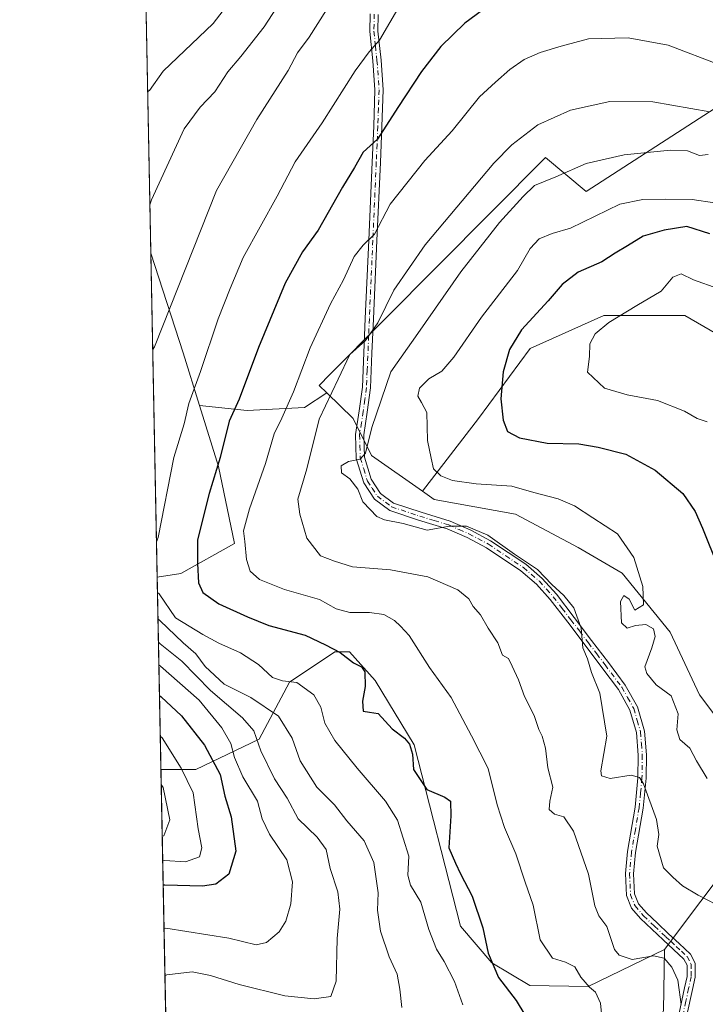
# Model space of a CAD drawing. Units: metres. Extents: x 634286 to 637754, y 4752879 to 4755260.
# Drawn here: x 634286 to 634472, y 4753168 to 4753436 of the extents above; entities that cross this region are included whole.
import ezdxf

# ---------------------------------------------------------------- set-up
doc = ezdxf.new("R2010")
doc.units = ezdxf.units.M
doc.header["$MEASUREMENT"] = 0
doc.linetypes.add('DGN Style 4', pattern=[2.6384748266838614, 1.318413404963828, -0.6592067024819142, 0.001648016756204785, -0.6592067024819142])
for name, color, linetype, lineweight in [('Arbolado forestal CxS', 92, 'Continuous', 0), ('Camino Cxs', 7, 'Continuous', 0), ('Camino eje', 30, 'DGN Style 4', 13), ('Comarca CxS', 21, 'Continuous', 0), ('Comunidad Autónoma CxS', 142, 'Continuous', 0), ('Curva de nivel maestra', 30, 'Continuous', 30), ('Curva de nivel normal', 30, 'Continuous', 0), ('Entidad de ámbito territorial CxS', 92, 'Continuous', 0), ('Matorral CxS', 135, 'Continuous', 0), ('Municipio CxS', 4, 'Continuous', 0), ('Pastizal CxS', 92, 'Continuous', 0), ('Prado CxS', 92, 'Continuous', 0), ('Provincia CxS', 1, 'Continuous', 0)]:
    doc.layers.add(name, color=color, linetype=linetype, lineweight=lineweight)

# ---------------------------------------------------------------- blocks, each defined once
blk = doc.blocks.new('*U6')
at = {"layer": 'Arbolado forestal CxS', "color": 92, "linetype": 'Continuous', "lineweight": 0}
for points in [[(634329.6261, 4753285.5507, 897.6679000000004), (634323.1982000005, 4753284.562000001, 895.3087999999989), (634321.4765999997, 4753372.535700001, 885.6233000000066), (634330.2128999997, 4753345.4725, 891.9339000000037), (634334.6700999998, 4753331.132300001, 895.1775999999956), (634339.8170999996, 4753314.5725, 899.3744000000006), (634344.1958999997, 4753293.723300001, 903.3603000000004)], [(634393.0066999998, 4753238.9549, 900.348100000003), (634405.5767000001, 4753189.7049, 897.7353000000004), (634414.0626999997, 4753179.739900001, 899.592300000004), (634424.3655000003, 4753173.627499999, 901.9171999999963), (634440.2494999999, 4753173.361099999, 904.6000000000058), (634460.9770999998, 4753183.3705, 910.5962000000001), (634460.7225000003, 4753166.8507, 909.510500000004), (634454.1221000003, 4753150.1831, 908.1070999999939), (634438.1142999995, 4753119.937700001, 907.5823999999993), (634416.8075000001, 4753096.112500001, 910.3751000000049), (634414.4647000004, 4753107.341499999, 907.0972999999941), (634377.9398999996, 4753122.536499999, 901.2553000000044), (634355.3976999996, 4753127.2827, 897.7448000000004), (634326.1912000002, 4753131.610200001, 892.766699999993), (634324.2210999997, 4753232.286900001, 867.0218000000023), (634333.7220999999, 4753232.286699999, 871.3016999999963), (634350.9309, 4753240.480699999, 885.1273999999976), (634359.1259000005, 4753256.049900001, 894.9256000000023), (634371.4178999999, 4753264.244100001, 900.2259999999952), (634375.4029000001, 4753264.244100001, 900.9333000000044), (634382.4401000004, 4753256.493899999, 900.2222999999941)]]:
    blk.add_polyline3d(points, close=True, dxfattribs=at)

msp = doc.modelspace()

# ---------------------------------------------------------------- linework, layer by layer
at = {"layer": 'Arbolado forestal CxS', "color": 92, "linetype": 'Continuous', "lineweight": 0, "extrusion": (-0.5028527910619449, 0.03902243825436957, 0.8634907757665371), "elevation": -132717.4111141207, "flags": 128}
msp.add_lwpolyline([(-4788201.377991093, 228973.002214346), (-4788175.071836509, 228985.5141940179), (-4788161.11947276, 228991.9454538763)], dxfattribs=at)
at = {"layer": 'Arbolado forestal CxS', "color": 92, "linetype": 'Continuous', "lineweight": 0, "extrusion": (-0.002140609438132326, 0.1093914217411686, 0.993996445989964), "elevation": 519500.6516187129, "flags": 128}
msp.add_lwpolyline([(-727197.9097465579, -4711409.886817425), (-727197.9097465579, -4711498.408805807)], dxfattribs=at)
at = {"layer": 'Arbolado forestal CxS', "color": 92, "linetype": 'Continuous', "lineweight": 0, "extrusion": (-0.004846248228813157, 0.2476545753716373, 0.9688362736683629), "elevation": 1174925.633191878, "flags": 128}
msp.add_lwpolyline([(-727199.0050681477, -4591880.005101799), (-727199.0050681477, -4591983.94007711)], dxfattribs=at)
at = {"layer": 'Arbolado forestal CxS', "color": 92, "linetype": 'Continuous', "lineweight": 0, "extrusion": (-0.1436217067942179, -0.1915004654130644, 0.9709275859115836), "elevation": -1000475.073099611, "flags": 128}
msp.add_lwpolyline([(-2344290.319465437, 4061903.329324709), (-2344290.319465437, 4061852.562613865)], dxfattribs=at)
at = {"layer": 'Arbolado forestal CxS', "color": 92, "linetype": 'Continuous', "lineweight": 0}
for points in [[(634496.4018999999, 4753638.2465, 862.9272999999957), (634486.7906999999, 4753626.233899999, 859.7587000000058), (634487.7163000006, 4753614.197100001, 860.9002999999939), (634490.6409, 4753602.3421, 862.3972999999969), (634503.7697000002, 4753589.0999, 866.3475999999937), (634557.8243000006, 4753548.038899999, 879.3539000000019), (634518.3815000001, 4753530.2301, 871.7171999999991), (634520.2669000003, 4753503.597100001, 877.4937000000064), (634524.1293000003, 4753473.835300001, 880.2973000000056), (634523.9499000004, 4753454.140699999, 884.6089999999967), (634511.0440999996, 4753435.4221, 892.2005999999965), (634439.7077000003, 4753389.303300001, 916.3368000000047), (634428.6969, 4753398.5735, 911.8843000000053), (634370.1275000004, 4753339.572699999, 907.3438000000025), (634367.2138999999, 4753336.637700001, 906.9407999999967), (634369.2591000004, 4753334.6417, 908.3200999999973)], [(634590.6561000004, 4753351.6569, 936.3969999999972), (634569.6335000005, 4753339.645300001, 933.7189999999974), (634548.6120999996, 4753332.637900001, 934.2758000000031), (634523.5869000005, 4753335.6415, 934.0356999999932), (634490.5528999995, 4753341.649499999, 933.9217000000064), (634466.5280999999, 4753355.663899999, 931.234899999996), (634444.5059000002, 4753355.6645, 928.7614999999934), (634424.4855000004, 4753346.656099999, 925.6741999999941), (634410.4698999999, 4753327.636700001, 923.2488000000012), (634395.2345000004, 4753307.8903, 918.0083000000013), (634381.4404999996, 4753317.6273, 914.7771000000067), (634376.4358999999, 4753327.637499999, 912.0914000000049), (634369.2591000004, 4753334.6417, 908.3200999999973), (634367.2138999999, 4753336.637700001, 906.9407999999967), (634370.1275000004, 4753339.572699999, 907.3438000000025), (634428.6969, 4753398.5735, 911.8843000000053), (634439.7077000003, 4753389.303300001, 916.3368000000047), (634511.0440999996, 4753435.4221, 892.2005999999965), (634523.9499000004, 4753454.140699999, 884.6089999999967)], [(634654.0922999998, 4753373.960700001, 942.8313000000053), (634642.7106999997, 4753388.6919, 936.7119999999996), (634634.7028999999, 4753394.699100001, 934.042100000006), (634614.6813000003, 4753387.6917, 933.7087000000029), (634599.6659000004, 4753377.6821, 933.0429000000004), (634595.6615000004, 4753365.670499999, 934.3086000000039), (634590.6561000004, 4753351.6569, 936.3969999999972), (634569.6335000005, 4753339.645300001, 933.7189999999974), (634548.6120999996, 4753332.637900001, 934.2758000000031), (634523.5869000005, 4753335.6415, 934.0356999999932), (634490.5528999995, 4753341.649499999, 933.9217000000064), (634466.5280999999, 4753355.663899999, 931.234899999996), (634444.5059000002, 4753355.6645, 928.7614999999934), (634424.4855000004, 4753346.656099999, 925.6741999999941), (634410.4698999999, 4753327.636700001, 923.2488000000012), (634395.2345000004, 4753307.8903, 918.0083000000013)], [(634369.2591000004, 4753334.6417, 908.3200999999973), (634376.4358999999, 4753327.637499999, 912.0914000000049), (634381.4404999996, 4753317.6273, 914.7771000000067), (634395.2345000004, 4753307.8903, 918.0083000000013)], [(634334.6700999998, 4753331.132300001, 895.1775999999956), (634339.8170999996, 4753314.5725, 899.3744000000006), (634344.1958999997, 4753293.723300001, 903.3603000000004), (634329.6261, 4753285.5507, 897.6679000000004), (634323.1982000005, 4753284.562000001, 895.3087999999989)], [(634324.2210999997, 4753232.286900001, 867.0218000000023), (634333.7220999999, 4753232.286699999, 871.3016999999963), (634350.9309, 4753240.480699999, 885.1273999999976), (634359.1259000005, 4753256.049900001, 894.9256000000023), (634371.4178999999, 4753264.244100001, 900.2259999999952), (634375.4029000001, 4753264.244100001, 900.9333000000044), (634382.4401000004, 4753256.493899999, 900.2222999999941), (634393.0066999998, 4753238.9549, 900.348100000003), (634405.5767000001, 4753189.7049, 897.7353000000004), (634414.0626999997, 4753179.739900001, 899.592300000004), (634424.3655000003, 4753173.627499999, 901.9171999999963), (634440.2494999999, 4753173.361099999, 904.6000000000058), (634460.9770999998, 4753183.3705, 910.5962000000001)], [(634460.7225000003, 4753166.8507, 909.510500000004), (634460.9770999998, 4753183.3705, 910.5962000000001), (634490.5510999998, 4753222.803500001, 922.7483999999969), (634500.6813000003, 4753220.0493, 924.673299999995), (634516.9737, 4753199.985099999, 924.5745000000024), (634520.3170999996, 4753171.4123, 925.5886000000029), (634516.6073000003, 4753139.567500001, 927.1521999999969)], [(634460.9770999998, 4753183.3705, 910.5962000000001), (634460.7225000003, 4753166.8507, 909.510500000004), (634454.1221000003, 4753150.1831, 908.1070999999939), (634438.1142999995, 4753119.937700001, 907.5823999999993), (634416.8075000001, 4753096.112500001, 910.3751000000049)]]:
    msp.add_polyline3d(points, dxfattribs=at)
at = {"layer": 'Camino Cxs', "color": 7, "linetype": 'Continuous', "lineweight": 0}
for points in [[(634464.9501, 4753166.0701, 911.7578000000068), (634466.4600999998, 4753173.0101, 911.9869000000036), (634467.1101000002, 4753176.0801, 911.8312000000006), (634467.1201, 4753179.130100001, 912.2075000000042), (634466.2200999996, 4753180.7501, 912.297000000006), (634463.4101, 4753183.4101, 911.368100000007), (634460.5900999998, 4753186.040100001, 911.3683000000019), (634457.5401, 4753188.9001, 911.3761999999989), (634454.4901000002, 4753191.770099999, 911.6319999999978), (634452.0301000001, 4753194.620100001, 911.7087000000029), (634450.6501000002, 4753198.030099999, 912.093200000003), (634450.3800999997, 4753204.0001, 912.7728999999963), (634450.9401000004, 4753210.0101, 913.3689000000013), (634452.9901000002, 4753222.050100001, 914.4418000000006), (634453.7600999996, 4753230.020099999, 915.657600000006), (634453.8501000004, 4753236.1801, 916.1448999999993), (634453.3800999997, 4753242.3101, 916.5871999999945), (634451.6101000002, 4753248.4301, 917.2727000000014), (634448.4600999998, 4753254.0101, 916.8205000000017), (634443.9600999998, 4753260.040100001, 916.0489999999991), (634439.4301000005, 4753266.030099999, 915.5549000000028), (634434.7001, 4753272.280099999, 915.1282999999967), (634429.9301000005, 4753278.4901, 915.4060000000027), (634426.2200999996, 4753282.620100001, 915.0696000000027), (634422.0000999998, 4753286.2601, 915.696299999996), (634412.6401000004, 4753292.540100001, 915.0795000000071), (634407.3901000004, 4753295.300100001, 915.8227000000044), (634402.0000999998, 4753297.670100001, 915.6820000000008), (634394.2001, 4753300.050100001, 916.0932999999932), (634386.3501000004, 4753302.6601, 915.8478000000032), (634382.1901000004, 4753305.7501, 915.6570000000065), (634379.2801000001, 4753310.1801, 915.4284000000043), (634377.2600999996, 4753316.7601, 914.8130999999995), (634377.0500999996, 4753323.3301, 914.7056000000011), (634378.0800999999, 4753329.7301, 913.8537000000069), (634378.9301000005, 4753336.140100001, 913.3849999999949), (634379.3300999999, 4753345.470100001, 911.8843999999954), (634379.7200999996, 4753354.850099999, 909.2299999999959), (634380.6601, 4753376.110099999, 905.1812999999967), (634381.6001000004, 4753397.280099999, 901.1051000000008), (634382.0000999998, 4753407.090100001, 899.1584000000003), (634382.3501000004, 4753416.9001, 897.474199999997), (634381.7901, 4753424.840100001, 896.110400000005), (634380.9501, 4753432.800100001, 894.2762999999978), (634381.0201000003, 4753437.590100001, 893.391699999993)], [(634464.9501, 4753166.0701, 911.7578000000068), (634466.4600999998, 4753173.0101, 911.9869000000036), (634467.1101000002, 4753176.0801, 911.8312000000006), (634467.1201, 4753179.130100001, 912.2075000000042), (634466.2200999996, 4753180.7501, 912.297000000006), (634463.4101, 4753183.4101, 911.368100000007), (634460.5900999998, 4753186.040100001, 911.3683000000019), (634457.5401, 4753188.9001, 911.3761999999989), (634454.4901000002, 4753191.770099999, 911.6319999999978), (634452.0301000001, 4753194.620100001, 911.7087000000029), (634450.6501000002, 4753198.030099999, 912.093200000003), (634450.3800999997, 4753204.0001, 912.7728999999963), (634450.9401000004, 4753210.0101, 913.3689000000013), (634452.9901000002, 4753222.050100001, 914.4418000000006), (634453.7600999996, 4753230.020099999, 915.657600000006), (634453.8501000004, 4753236.1801, 916.1448999999993), (634453.3800999997, 4753242.3101, 916.5871999999945), (634451.6101000002, 4753248.4301, 917.2727000000014), (634448.4600999998, 4753254.0101, 916.8205000000017), (634443.9600999998, 4753260.040100001, 916.0489999999991), (634439.4301000005, 4753266.030099999, 915.5549000000028), (634434.7001, 4753272.280099999, 915.1282999999967), (634429.9301000005, 4753278.4901, 915.4060000000027), (634426.2200999996, 4753282.620100001, 915.0696000000027), (634422.0000999998, 4753286.2601, 915.696299999996), (634412.6401000004, 4753292.540100001, 915.0795000000071), (634407.3901000004, 4753295.300100001, 915.8227000000044), (634402.0000999998, 4753297.670100001, 915.6820000000008), (634394.2001, 4753300.050100001, 916.0932999999932), (634386.3501000004, 4753302.6601, 915.8478000000032), (634382.1901000004, 4753305.7501, 915.6570000000065), (634379.2801000001, 4753310.1801, 915.4284000000043), (634377.2600999996, 4753316.7601, 914.8130999999995), (634377.0500999996, 4753323.3301, 914.7056000000011), (634378.0800999999, 4753329.7301, 913.8537000000069), (634378.9301000005, 4753336.140100001, 913.3849999999949), (634379.3300999999, 4753345.470100001, 911.8843999999954), (634379.7200999996, 4753354.850099999, 909.2299999999959), (634380.6601, 4753376.110099999, 905.1812999999967), (634381.6001000004, 4753397.280099999, 901.1051000000008), (634382.0000999998, 4753407.090100001, 899.1584000000003), (634382.3501000004, 4753416.9001, 897.474199999997), (634381.7901, 4753424.840100001, 896.110400000005), (634380.9501, 4753432.800100001, 894.2762999999978), (634381.0201000003, 4753437.590100001, 893.391699999993)], [(634383.2401000002, 4753437.450099999, 893.8726000000024), (634383.1700999998, 4753432.9001, 894.7381000000023), (634384.0100999996, 4753425.040100001, 896.672399999996), (634384.5800999999, 4753416.940099999, 898.0935000000027), (634384.2200999996, 4753407.0101, 899.7553999999947), (634383.8101000005, 4753397.190099999, 901.6665999999968), (634382.8701, 4753376.0101, 905.6469000000071), (634381.9401000004, 4753354.7501, 909.7611999999936), (634381.5401, 4753345.370100001, 912.2014000000055), (634381.1501000002, 4753335.950099999, 914.8766999999935), (634380.2701000003, 4753329.4101, 915.7155999999959), (634379.2801000001, 4753323.190099999, 915.8288000000031), (634379.4700999996, 4753317.120100001, 915.5858000000007), (634381.3101000005, 4753311.140100001, 915.514599999995), (634383.8300999999, 4753307.290100001, 915.9383999999991), (634387.3901000004, 4753304.6501, 916.2054999999965), (634394.8701, 4753302.1601, 916.6932999999991), (634402.7701000003, 4753299.7601, 916.9426999999997), (634408.3501000004, 4753297.300100001, 916.5901000000014), (634413.7701000003, 4753294.450099999, 916.6159999999946), (634423.3501000004, 4753288.030099999, 916.9866000000038), (634427.7801000001, 4753284.200099999, 916.324299999993), (634431.6401000004, 4753279.9101, 916.5347999999941), (634436.4600999998, 4753273.620100001, 915.6425000000017), (634441.2001, 4753267.370100001, 916.1083999999975), (634445.7301000003, 4753261.370100001, 916.6445999999996), (634450.3201000001, 4753255.220100001, 917.9272000000057), (634453.6700999998, 4753249.300100001, 918.393200000006), (634455.5701000001, 4753242.710100001, 917.5866999999998), (634456.0701000001, 4753236.2501, 916.780700000003), (634455.9801000003, 4753229.9001, 916.6297000000051), (634455.2001, 4753221.7501, 915.327099999995), (634453.1401000004, 4753209.720100001, 913.7771999999969), (634452.6001000004, 4753203.950099999, 913.0962000000001), (634452.8501000004, 4753198.5101, 912.4303000000073), (634453.9501, 4753195.800100001, 912.2600999999995), (634456.1001000004, 4753193.3101, 912.0647000000026), (634459.0601000005, 4753190.520099999, 912.0629999999946), (634462.1101000002, 4753187.6601, 911.6398000000045), (634464.9301000005, 4753185.020099999, 912.4900000000052), (634468.0000999998, 4753182.120100001, 913.6184999999969), (634469.3501000004, 4753179.700099999, 914.4226000000054), (634469.3300999999, 4753175.850099999, 913.4758000000003), (634468.6300999997, 4753172.540100001, 912.5962000000001), (634467.0900999998, 4753165.5001, 911.7648999999947)], [(634383.2401000002, 4753437.450099999, 893.8726000000024), (634383.1700999998, 4753432.9001, 894.7381000000023), (634384.0100999996, 4753425.040100001, 896.672399999996), (634384.5800999999, 4753416.940099999, 898.0935000000027), (634384.2200999996, 4753407.0101, 899.7553999999947), (634383.8101000005, 4753397.190099999, 901.6665999999968), (634382.8701, 4753376.0101, 905.6469000000071), (634381.9401000004, 4753354.7501, 909.7611999999936), (634381.5401, 4753345.370100001, 912.2014000000055), (634381.1501000002, 4753335.950099999, 914.8766999999935), (634380.2701000003, 4753329.4101, 915.7155999999959), (634379.2801000001, 4753323.190099999, 915.8288000000031), (634379.4700999996, 4753317.120100001, 915.5858000000007), (634381.3101000005, 4753311.140100001, 915.514599999995), (634383.8300999999, 4753307.290100001, 915.9383999999991), (634387.3901000004, 4753304.6501, 916.2054999999965), (634394.8701, 4753302.1601, 916.6932999999991), (634402.7701000003, 4753299.7601, 916.9426999999997), (634408.3501000004, 4753297.300100001, 916.5901000000014), (634413.7701000003, 4753294.450099999, 916.6159999999946), (634423.3501000004, 4753288.030099999, 916.9866000000038), (634427.7801000001, 4753284.200099999, 916.324299999993), (634431.6401000004, 4753279.9101, 916.5347999999941), (634436.4600999998, 4753273.620100001, 915.6425000000017), (634441.2001, 4753267.370100001, 916.1083999999975), (634445.7301000003, 4753261.370100001, 916.6445999999996), (634450.3201000001, 4753255.220100001, 917.9272000000057), (634453.6700999998, 4753249.300100001, 918.393200000006), (634455.5701000001, 4753242.710100001, 917.5866999999998), (634456.0701000001, 4753236.2501, 916.780700000003), (634455.9801000003, 4753229.9001, 916.6297000000051), (634455.2001, 4753221.7501, 915.327099999995), (634453.1401000004, 4753209.720100001, 913.7771999999969), (634452.6001000004, 4753203.950099999, 913.0962000000001), (634452.8501000004, 4753198.5101, 912.4303000000073), (634453.9501, 4753195.800100001, 912.2600999999995), (634456.1001000004, 4753193.3101, 912.0647000000026), (634459.0601000005, 4753190.520099999, 912.0629999999946), (634462.1101000002, 4753187.6601, 911.6398000000045), (634464.9301000005, 4753185.020099999, 912.4900000000052), (634468.0000999998, 4753182.120100001, 913.6184999999969), (634469.3501000004, 4753179.700099999, 914.4226000000054), (634469.3300999999, 4753175.850099999, 913.4758000000003), (634468.6300999997, 4753172.540100001, 912.5962000000001), (634467.0900999998, 4753165.5001, 911.7648999999947)]]:
    msp.add_polyline3d(points, dxfattribs=at)
at = {"layer": 'Camino eje', "color": 30, "linetype": 'DGN Style 4', "lineweight": 13}
msp.add_polyline3d([(634382.1300999997, 4753437.520099999, 893.4731999999932), (634382.0601000005, 4753432.850099999, 894.3503999999957), (634382.4801000003, 4753428.870100001, 895.2893000000041), (634382.9001000002, 4753424.940099999, 896.3570000000036), (634383.4650999998, 4753416.920100001, 897.7620000000024), (634383.2851, 4753411.9551, 898.5826999999991), (634383.1101000002, 4753407.050100001, 899.3898000000045), (634382.9051000001, 4753402.140100001, 900.3488000000071), (634382.7050999999, 4753397.235099999, 901.2606999999989), (634381.7651000004, 4753376.0601, 905.3711999999941), (634381.2950999998, 4753365.4301, 907.6382000000013), (634380.8300999999, 4753354.800100001, 909.4955999999949), (634380.6350999996, 4753350.110099999, 910.6043999999965), (634380.2351000002, 4753340.755100001, 913.3277999999991), (634380.0401, 4753336.045100001, 914.1267999999982), (634379.6001000004, 4753332.7751, 914.3724999999978), (634379.1750999996, 4753329.5701, 914.7834000000003), (634378.6801000005, 4753326.460100001, 915.0007999999945), (634378.1651, 4753323.2601, 915.047200000001), (634378.2600999996, 4753320.225099999, 915.1628999999957), (634378.3651000002, 4753316.940099999, 915.1395000000049), (634379.2851, 4753313.950099999, 915.3200999999973), (634380.2950999998, 4753310.6601, 915.4622999999993), (634381.5551000005, 4753308.735099999, 915.6352000000044), (634383.0100999996, 4753306.520099999, 915.761799999993), (634386.8701, 4753303.655099999, 916.0136000000057), (634394.5351, 4753301.1051, 916.3843999999954), (634398.4351000005, 4753299.915100001, 916.4670000000042), (634402.3850999996, 4753298.715100001, 916.2847000000038), (634405.1750999996, 4753297.485099999, 916.0418999999965), (634407.8701, 4753296.300100001, 916.1785999999993), (634413.2050999999, 4753293.495100001, 915.8390999999974), (634417.8850999996, 4753290.3551, 916.530899999998), (634422.6750999996, 4753287.145099999, 915.9712000000001), (634424.7851, 4753285.325099999, 916.1800999999978), (634427.0000999998, 4753283.4101, 915.5866999999998), (634428.9301000005, 4753281.265100001, 915.768200000006), (634430.7851, 4753279.200099999, 915.8948999999993), (634433.1951000001, 4753276.0551, 915.4231000000001), (634435.5800999999, 4753272.950099999, 915.3172000000051), (634437.9501, 4753269.825099999, 915.4125000000058), (634440.3151000004, 4753266.700099999, 915.8078999999999), (634442.5800999999, 4753263.7051, 915.7694000000047), (634444.8450999996, 4753260.7051, 916.3126000000049), (634449.3901000004, 4753254.6151, 917.3472999999941), (634450.9650999998, 4753251.825099999, 917.7016000000004), (634452.6401000004, 4753248.8651, 917.5935000000027), (634453.5900999998, 4753245.5701, 917.4107999999978), (634454.4751000004, 4753242.5101, 917.064400000003), (634454.7251000004, 4753239.280099999, 916.6995000000024), (634454.9600999998, 4753236.215100001, 916.4639000000025), (634454.8701, 4753229.960100001, 916.1423999999971), (634454.4801000003, 4753225.8851, 915.5834000000032), (634454.0950999996, 4753221.9001, 914.892200000002), (634453.0651000004, 4753215.8851, 913.8061000000017), (634452.0401, 4753209.8651, 913.4869000000036), (634451.4901000002, 4753203.975099999, 912.9228000000004), (634451.6151000002, 4753201.255100001, 912.5976999999986), (634451.7500999998, 4753198.270099999, 912.2198999999965), (634452.9901000002, 4753195.210100001, 911.9153999999982), (634455.2950999998, 4753192.540100001, 911.7339000000065), (634458.3000999996, 4753189.710100001, 911.686600000001), (634461.3501000004, 4753186.850099999, 911.4391999999935), (634462.7600999996, 4753185.5351, 911.422399999996), (634464.1700999998, 4753184.215100001, 911.9121000000014), (634465.5751, 4753182.8851, 912.2942000000039), (634467.1101000002, 4753181.4351, 912.6870999999956), (634468.2351000002, 4753179.415100001, 913.1135999999971), (634468.2251000004, 4753177.4901, 912.5384000000049), (634468.2200999996, 4753175.965100001, 912.4407000000066), (634467.5450999998, 4753172.7751, 911.6440000000002), (634466.7901, 4753169.3051, 911.6732000000047), (634466.0201000003, 4753165.7851, 911.7421999999933)], dxfattribs=at)
at = {"layer": 'Comarca CxS', "color": 21, "linetype": 'Continuous', "lineweight": 0, "flags": 128}
msp.add_lwpolyline([(637732.1500010503, 4752946.539982446), (635639.5296865163, 4752905.124679575), (634959.3247203652, 4752891.662660454), (634331.1300010235, 4752879.229982447), (634296.1699959192, 4754665.750340494), (634285.8600010243, 4755192.60998242), (634476.2539226043, 4755196.379388383), (636313.8739852962, 4755232.760465909)], dxfattribs=at)
at = {"layer": 'Comunidad Autónoma CxS', "color": 142, "linetype": 'Continuous', "lineweight": 0, "flags": 128}
msp.add_lwpolyline([(634959.3247203652, 4752891.662660454), (634331.1300010235, 4752879.229982447), (634296.1699959192, 4754665.750340494), (634285.8600010243, 4755192.60998242), (634476.2539226043, 4755196.379388383), (636313.8739852962, 4755232.760465909), (637685.7100010499, 4755259.919982422), (637694.7416301038, 4754810.014943188), (637732.1500010503, 4752946.539982446), (635639.5296865163, 4752905.124679575)], close=True, dxfattribs=at)
at = {"layer": 'Curva de nivel maestra', "color": 30, "linetype": 'Continuous', "lineweight": 30, "flags": 128}
for points, elevation in [([(634416.3600000005, 4753442.190099999), (634406.7300000006, 4753435.0701), (634400.2199999997, 4753428.670100001), (634394.9800000006, 4753421.9001), (634388.5499999998, 4753412.1601), (634383.0700000003, 4753403.5101), (634379.0999999996, 4753400.040100001), (634376.7999999998, 4753395.8301), (634373.5499999998, 4753390.470100001), (634366.8799999999, 4753378.840100001), (634362.6799999997, 4753372.970100001), (634357.9299999997, 4753364.390100001), (634350.7400000002, 4753346.9001), (634345.5, 4753332.890100001), (634342.75, 4753326.880100001), (634340.3499999996, 4753317.0601), (634337.3200000003, 4753307.290100001), (634334.1799999997, 4753294.690099999), (634334.1299999999, 4753288.2601), (634334.4400000004, 4753282.9801), (634335.6100000005, 4753280.380100001), (634339.9100000003, 4753277.270099999), (634347.6900000004, 4753273.780099999), (634353.4800000006, 4753271.4301), (634363.3600000005, 4753268.7501), (634368.8700000001, 4753266.190099999), (634372.8700000001, 4753264.090100001), (634376.54, 4753261.2601), (634378.6600000003, 4753260.210100001), (634379.5700000003, 4753258.8101), (634379.7100000001, 4753254.8301), (634378.9600000001, 4753250.860099999), (634379.1799999997, 4753248.1501), (634380.8700000001, 4753247.8201), (634383.25, 4753247.520099999), (634387.0599999997, 4753243.360099999), (634390.3399999999, 4753240.800100001), (634391.6900000004, 4753239.1801), (634392.5800000001, 4753236.4901), (634392.8200000003, 4753232.2401), (634396.4400000004, 4753226.870100001), (634401.3499999996, 4753224.800100001), (634402.8300000001, 4753223.6601), (634402.9199999999, 4753219.6601), (634402.4400000004, 4753210.9801), (634404.2300000006, 4753206.840100001), (634405.6100000005, 4753203.9801), (634408.75, 4753197.8301), (634411.6299999999, 4753189.300100001), (634413.0999999996, 4753182.4101), (634415.9199999999, 4753175.770099999), (634420.6900000004, 4753169.550100001), (634425.6399999997, 4753161.3101)], 900), ([(634473.2999999998, 4753377.790100001), (634467.0199999996, 4753379.840100001), (634460.8700000001, 4753378.8301), (634455.1900000004, 4753377.210100001), (634450.9600000001, 4753374.590100001), (634447.5700000003, 4753372.540100001), (634443.9600000001, 4753370.170100001), (634437.5300000003, 4753367.370100001), (634433.1500000004, 4753364.090100001), (634429.3700000001, 4753359.600099999), (634422.1500000004, 4753351.770099999), (634418.8799999999, 4753346.370100001), (634417.2000000002, 4753340.350099999), (634416.5499999998, 4753333.020099999), (634417.1299999999, 4753327.2301), (634418.3399999999, 4753324.130100001), (634421.5700000003, 4753322.4001), (634429.0899999999, 4753320.970100001), (634437.7100000001, 4753320.720100001), (634442.9600000001, 4753319.8301), (634450.4900000002, 4753317.9901), (634458.4100000003, 4753313.610099999), (634465.9500000002, 4753307.280099999), (634469.3200000003, 4753302.380100001), (634471.3099999997, 4753297.860099999), (634480.0099999999, 4753276.1801)], 925), ([(634323.8269999997, 4753252.426700001), (634324.2999999998, 4753252.050100001), (634329.7800000003, 4753246.8301), (634336.0499999998, 4753238.850099999), (634340.3200000003, 4753230.950099999), (634341.5700000003, 4753225.040100001), (634343.2599999999, 4753219.450099999), (634344.5999999996, 4753210.140100001), (634342.6200000001, 4753203.870100001), (634339.1399999997, 4753201.110099999), (634335.4900000002, 4753200.600099999), (634325.3099999997, 4753200.850099999), (634324.8369000005, 4753200.817299999)], 875)]:
    msp.add_lwpolyline(points, dxfattribs=dict(at, elevation=elevation))
at = {"layer": 'Curva de nivel normal', "color": 30, "linetype": 'Continuous', "lineweight": 0, "flags": 128}
for points, elevation in [([(634345.9900000002, 4753444.930000001), (634338.4199999999, 4753434.980000001), (634324.8499999996, 4753421.980000001), (634321.0800000001, 4753416.730000001), (634320.6168999998, 4753416.4671)], 880), ([(634356.6100000005, 4753440.77), (634352.2699999996, 4753434.029999999), (634345.9000000004, 4753426), (634342.3799999999, 4753421.859999999), (634338.8300000001, 4753416.41), (634334.8700000001, 4753412.24), (634330.54, 4753406.350000001), (634321.6600000003, 4753387.02), (634321.2194999997, 4753385.676899999)], 885), ([(634369.2000000002, 4753438.65), (634364.5, 4753431.27), (634361.2999999998, 4753427), (634358.75, 4753422.15), (634350.2699999996, 4753408.84), (634339.29, 4753389.600000001), (634322.4400000004, 4753347.08), (634321.9877000004, 4753346.4187)], 890), ([(634323.0113000004, 4753294.108899999), (634323.4600000001, 4753295.33), (634327.7100000001, 4753317.039999999), (634330.5300000003, 4753326.180000001), (634331.8200000003, 4753331.689999999), (634334.9600000001, 4753340.430000001), (634339.7800000003, 4753354.75), (634343.0099999999, 4753362.970000001), (634346.5599999997, 4753371.42), (634355.7699999996, 4753388.01), (634360.6600000003, 4753397.350000001), (634368.0099999999, 4753408.01), (634376.9500000002, 4753422.140000001), (634380.7800000003, 4753427.220000001), (634383.54, 4753430.460000001), (634389.2000000002, 4753440.050000001)], 895), ([(634444.29, 4753161.5), (634443.5999999996, 4753168.779999999), (634442.2599999999, 4753171.789999999), (634440.6100000005, 4753173.16), (634438.25, 4753175.82), (634436.5999999996, 4753178.66), (634434.0700000003, 4753179.970000001), (634430.54, 4753181.060000001), (634427.2400000002, 4753185.980000001), (634425.2800000003, 4753195.4), (634423.0999999996, 4753201.67), (634420.6100000005, 4753209.41), (634417.5, 4753216.49), (634415.5199999996, 4753222.699999999), (634413.0599999997, 4753232.560000001), (634408.5499999998, 4753241.390000001), (634403.04, 4753251.880000001), (634397.2000000002, 4753260), (634391.6600000003, 4753268.689999999), (634389.2800000003, 4753271.220000001), (634387.6900000004, 4753272.74), (634384.7999999998, 4753274.380000001), (634380.8399999999, 4753274.980000001), (634375.4900000002, 4753274.980000001), (634371.7800000003, 4753275.939999999), (634367.2699999996, 4753278.49), (634357.7400000002, 4753281.16), (634351, 4753283.880000001), (634348.4600000001, 4753286.199999999), (634347.4699999997, 4753289.310000001), (634347.04, 4753294.210000001), (634346.6299999999, 4753297.16), (634348.2300000006, 4753303.060000001), (634352.6299999999, 4753315.380000001), (634354.9500000002, 4753323.49), (634357.0700000003, 4753327.75), (634360.2400000002, 4753334.880000001), (634364.7400000002, 4753346.82), (634370.2599999999, 4753358.789999999), (634373.7800000003, 4753365.289999999), (634376.7199999997, 4753371.680000001), (634379.1399999997, 4753374.699999999), (634382.2400000002, 4753377.720000001), (634386.4600000001, 4753385.92), (634395.8700000001, 4753397.730000001), (634403.3399999999, 4753405.76), (634410.7199999997, 4753415.01), (634415.0599999997, 4753419.01), (634418.9800000006, 4753422.439999999), (634422.8899999997, 4753425.16), (634427.1900000004, 4753427.100000001), (634432.9400000004, 4753428.77), (634440.3200000003, 4753430.779999999), (634451.0999999996, 4753431.09), (634461.9800000006, 4753429.060000001), (634476.1799999997, 4753423.680000001)], 905), ([(634465.5099999999, 4753168.439999999), (634464.9600000001, 4753172.380000001), (634464.5700000003, 4753175.07), (634462.9800000006, 4753178.58), (634460.8899999997, 4753181.050000001), (634458.04, 4753181.630000001), (634452.1900000004, 4753180.619999999), (634448.6299999999, 4753181.880000001), (634447.3700000001, 4753183.4), (634445.3600000005, 4753189.65), (634443.1500000004, 4753192.52), (634442.0700000003, 4753195.24), (634440.3799999999, 4753203.890000001), (634436.3099999997, 4753215.49), (634433.6600000003, 4753219.390000001), (634431.1200000001, 4753220.17), (634429.6699999999, 4753221.4), (634429.7999999998, 4753223.640000001), (634430.6600000003, 4753227.480000001), (634429.3399999999, 4753232.77), (634428.6299999999, 4753238.119999999), (634427.79, 4753241.300000001), (634426.8499999996, 4753243.189999999), (634425.6200000001, 4753246.980000001), (634422.9600000001, 4753252.15), (634421.3399999999, 4753256.640000001), (634419.6100000005, 4753260.380000001), (634418.6399999997, 4753262.42), (634416.9900000002, 4753263.369999999), (634415.6900000004, 4753266.689999999), (634413.0700000003, 4753270.689999999), (634411.0099999999, 4753274.34), (634409.04, 4753276.609999999), (634407.8700000001, 4753278.67), (634404.8700000001, 4753281.100000001), (634396.7400000002, 4753284.66), (634386.5599999997, 4753286.51), (634376.29, 4753287.310000001), (634371.3399999999, 4753288.880000001), (634367.5800000001, 4753290.33), (634363.7999999998, 4753295.16), (634361.9400000004, 4753301.689999999), (634361.4299999997, 4753305.689999999), (634363.8399999999, 4753313.949999999), (634367.1500000004, 4753327.449999999), (634372.3799999999, 4753338.34), (634375.4900000002, 4753345.039999999), (634379.7699999996, 4753348.84), (634383.1200000001, 4753353.680000001), (634387.4500000002, 4753362.480000001), (634395.9500000002, 4753374.859999999), (634414.6100000005, 4753397.039999999), (634419.5599999997, 4753402.039999999), (634426.5499999998, 4753407.41), (634435.4400000004, 4753411.369999999), (634446.1100000005, 4753413.730000001), (634457.8399999999, 4753413.66), (634473.29, 4753410.930000001)], 910), ([(634475.0499999998, 4753195.619999999), (634470.0899999999, 4753198.17), (634465.8499999996, 4753200.65), (634463.2400000002, 4753202.99), (634460.7199999997, 4753205.560000001), (634459.0300000003, 4753211.41), (634459.4500000002, 4753214.640000001), (634458.8200000003, 4753218.680000001), (634455.2400000002, 4753228.359999999), (634454.2199999997, 4753230.100000001), (634451.9500000002, 4753230.77), (634446.2599999999, 4753229.850000001), (634443.9000000004, 4753230.52), (634443.6799999997, 4753231.92), (634445.2800000003, 4753241.310000001), (634443.3799999999, 4753253.02), (634441.1200000001, 4753258.66), (634440.0599999997, 4753262.350000001), (634438.8399999999, 4753265.34), (634438.3300000001, 4753270.640000001), (634436.3399999999, 4753276.17), (634433.6699999999, 4753279.59), (634430.4000000004, 4753282.560000001), (634426.4800000006, 4753286.640000001), (634420.2599999999, 4753290.800000001), (634412.9600000001, 4753295.960000001), (634407.1799999997, 4753298.390000001), (634402.5700000003, 4753298.4), (634396.5, 4753297.33), (634389.9699999997, 4753299.119999999), (634384.9699999997, 4753300.130000001), (634382.8200000003, 4753301), (634381.0499999998, 4753302.880000001), (634379.04, 4753305.02), (634377.7000000002, 4753308.480000001), (634375.5599999997, 4753311.220000001), (634373.2699999996, 4753312.880000001), (634373.1900000004, 4753314.810000001), (634375.2000000002, 4753315.960000001), (634378.3399999999, 4753316.600000001), (634379.7400000002, 4753318.220000001), (634381.5199999996, 4753325.16), (634386.7000000002, 4753340.279999999), (634394.0199999996, 4753350.75), (634405.6500000004, 4753367.5), (634416.1500000004, 4753380.890000001), (634422.5599999997, 4753387.960000001), (634425.6500000004, 4753390.949999999), (634431.4400000004, 4753393.32), (634439.6699999999, 4753396.949999999), (634450, 4753399.300000001), (634462.6399999997, 4753400.57), (634467.2699999996, 4753400.369999999), (634470.5199999996, 4753399.140000001), (634472.8499999996, 4753399.359999999)], 915), ([(634472.6100000005, 4753229.869999999), (634469.7199999997, 4753234.600000001), (634467.8700000001, 4753238.060000001), (634465.1100000005, 4753240.439999999), (634464.29, 4753243.060000001), (634464.7199999997, 4753247.369999999), (634462.8200000003, 4753252.33), (634458.7599999999, 4753255.27), (634456.2000000002, 4753258.33), (634455.6699999999, 4753260.180000001), (634457.5, 4753265.33), (634458.4600000001, 4753268.380000001), (634458, 4753270.52), (634455.9400000004, 4753271.67), (634453.0700000003, 4753271.4), (634450.8799999999, 4753270.67), (634449.29, 4753272.17), (634449.0499999998, 4753277.949999999), (634449.9699999997, 4753279.57), (634451.3700000001, 4753278.539999999), (634452.9400000004, 4753275.59), (634455.3099999997, 4753277.060000001), (634455.0700000003, 4753281.980000001), (634452.6100000005, 4753289.869999999), (634448.1900000004, 4753296.289999999), (634441.5300000003, 4753300.689999999), (634436.5599999997, 4753303.9), (634432.1100000005, 4753305.789999999), (634425.5300000003, 4753307.58), (634419.5300000003, 4753309.27), (634409.8700000001, 4753309.91), (634403.4299999997, 4753310.779999999), (634400.2000000002, 4753312.029999999), (634398.2699999996, 4753313.939999999), (634397.5800000001, 4753316.869999999), (634396.5800000001, 4753321.689999999), (634396.4299999997, 4753329.24), (634395.0199999996, 4753332.029999999), (634394, 4753333.710000001), (634394.4100000003, 4753335.91), (634396.9400000004, 4753338.4), (634400.4800000006, 4753340.5), (634403.7400000002, 4753344.310000001), (634411.3200000003, 4753355.17), (634421.0599999997, 4753367.880000001), (634424.4800000006, 4753373.82), (634426.9199999999, 4753376.49), (634430.4400000004, 4753377.930000001), (634435.4699999997, 4753379.380000001), (634448.8600000005, 4753385.850000001), (634455.1100000005, 4753387.130000001), (634461.2699999996, 4753387.210000001), (634468.54, 4753387.17), (634474.5199999996, 4753386.279999999)], 920), ([(634472.5499999998, 4753326.710000001), (634469.8300000001, 4753327.67), (634466.4500000002, 4753329.619999999), (634459.0599999997, 4753332.560000001), (634450.7999999998, 4753334.060000001), (634444.6900000004, 4753335.91), (634440.04, 4753340.230000001), (634440.5999999996, 4753344.529999999), (634440.7100000001, 4753347.970000001), (634442.1200000001, 4753350.680000001), (634445.8499999996, 4753353.710000001), (634453.4699999997, 4753358.33), (634460.0899999999, 4753362.27), (634463.2599999999, 4753366.02), (634465.5, 4753366.92), (634468.8399999999, 4753365.33), (634475.5, 4753363)], 930), ([(634406.2100000001, 4753168.380000001), (634403.9100000003, 4753174.720000001), (634401.1600000003, 4753180.140000001), (634399.0700000003, 4753183.5), (634396.9500000002, 4753188.810000001), (634394.8099999997, 4753196.24), (634392.0099999999, 4753200.850000001), (634391.3200000003, 4753203.600000001), (634391.5800000001, 4753208.730000001), (634388.4299999997, 4753218.560000001), (634385.2400000002, 4753223.720000001), (634377.4699999997, 4753232.609999999), (634371.4600000001, 4753240.180000001), (634368.7199999997, 4753244.880000001), (634367.6799999997, 4753249.26), (634365.7000000002, 4753252.529999999), (634361.1200000001, 4753255.890000001), (634357.2000000002, 4753256.380000001), (634354.54, 4753257.32), (634350.7599999999, 4753260.800000001), (634345.8300000001, 4753263.99), (634339.9600000001, 4753266.57), (634335.5899999999, 4753268.949999999), (634328.1500000004, 4753273.470000001), (634323.7599999999, 4753280.039999999), (634323.2796, 4753280.397800001)], 895), ([(634323.4208000004, 4753273.185799999), (634323.9000000004, 4753272.730000001), (634330.2999999998, 4753266.689999999), (634333.6600000003, 4753263.720000001), (634336.2400000002, 4753260.25), (634341.4199999999, 4753255.460000001), (634348.6600000003, 4753251.82), (634356.1399999997, 4753246.75), (634359.8399999999, 4753240.800000001), (634362, 4753234.67), (634366.5800000001, 4753227.439999999), (634371.3700000001, 4753222.699999999), (634374.6699999999, 4753218.369999999), (634379.4299999997, 4753212.9), (634382.0300000003, 4753206.980000001), (634383.2400000002, 4753198.74), (634383.0199999996, 4753194.07), (634383.8600000005, 4753188.34), (634386.2100000001, 4753181.380000001), (634388.3600000005, 4753176.720000001), (634389.1200000001, 4753172.640000001), (634389.6900000004, 4753167.58)], 890), ([(634323.5438999999, 4753266.892999999), (634324.0199999996, 4753266.449999999), (634329.8600000005, 4753261.75), (634337.7000000002, 4753253.720000001), (634346.3399999999, 4753246.350000001), (634349.4600000001, 4753242.83), (634351.3600000005, 4753237.380000001), (634355.0499999998, 4753229.789999999), (634358.54, 4753224.529999999), (634361.5, 4753218.84), (634366.6699999999, 4753213.869999999), (634369.0499999998, 4753210.550000001), (634370.1799999997, 4753205.350000001), (634372.2400000002, 4753199.07), (634372.8399999999, 4753194.34), (634372.0999999996, 4753186.4), (634371.8099999997, 4753174.810000001), (634370.4000000004, 4753170.619999999), (634365.8700000001, 4753169.960000001), (634357.8700000001, 4753170.789999999), (634345.4699999997, 4753173.91), (634337.6900000004, 4753176.359999999), (634332.7100000001, 4753177.34), (634325.7800000003, 4753176.460000001), (634325.3174999999, 4753176.261600001)], 885), ([(634323.6644000001, 4753260.7357), (634324.1399999997, 4753260.390000001), (634334.5899999999, 4753251.100000001), (634340.7400000002, 4753243.57), (634343.2000000002, 4753239.359999999), (634344.2300000006, 4753235.560000001), (634346.4600000001, 4753230.289999999), (634350.4199999999, 4753223.640000001), (634351.7100000001, 4753218.92), (634353.7400000002, 4753214.720000001), (634358.4400000004, 4753207.75), (634359.9199999999, 4753201.75), (634359.5, 4753195.800000001), (634358.1399999997, 4753191.119999999), (634356.3300000001, 4753188.140000001), (634352.8600000005, 4753185.24), (634350.0599999997, 4753184.619999999), (634342.6399999997, 4753186.470000001), (634325.5300000003, 4753189.15), (634325.0678000003, 4753189.0178)], 880), ([(634324.0443000002, 4753241.319900001), (634324.5199999996, 4753240.859999999), (634329.6799999997, 4753232.680000001), (634332.9900000002, 4753225.939999999), (634334.2999999998, 4753216.140000001), (634335.3200000003, 4753211.029999999), (634334.7300000006, 4753208.52), (634330.9299999997, 4753207.220000001), (634325.1699999999, 4753207.600000001), (634324.7026000004, 4753207.6796)], 870), ([(634324.3008000003, 4753228.215399999), (634324.79, 4753227.4), (634326.6799999997, 4753218.640000001), (634325.04, 4753214.26), (634324.5754000006, 4753214.181299999)], 865)]:
    msp.add_lwpolyline(points, dxfattribs=dict(at, elevation=elevation))
at = {"layer": 'Entidad de ámbito territorial CxS', "color": 92, "linetype": 'Continuous', "lineweight": 0, "flags": 128}
msp.add_lwpolyline([(635643.5440000007, 4752928.245999999), (635546.7219999996, 4752927.096999999), (635477.7690000002, 4752926.278), (635417.8130000011, 4752925.995), (635410.3580000006, 4752925.96), (635388.7540000002, 4752925.433000001), (635382.6410000006, 4752925.285000001), (635379.9949999994, 4752925.106000002), (635358.7580000014, 4752923.669000001), (635293.7170000012, 4752919.209000001), (635253.0650000002, 4752916.500999999), (635233.7319999996, 4752916.371999999), (635043.8430000007, 4752927.353000001), (635039.9210000003, 4752926.881), (635036.0040000007, 4752925.534000001), (635013.9790000013, 4752913.546999999), (634981.814000001, 4752893.363000001), (634959.3247203652, 4752891.662660454), (634331.1300010235, 4752879.229982447), (634296.1699959192, 4754665.750340494)], dxfattribs=at)
at = {"layer": 'Matorral CxS', "color": 135, "linetype": 'Continuous', "lineweight": 0, "extrusion": (0.00931015672911098, -0.4757471886900776, 0.8795327927002876), "elevation": -2254668.665662986, "flags": 128}
msp.add_lwpolyline([(727203.5871284005, 4169320.003714588), (727203.5871284006, 4169379.450172184)], dxfattribs=at)
at = {"layer": 'Matorral CxS', "color": 135, "linetype": 'Continuous', "lineweight": 0, "extrusion": (-0.1436217067942179, -0.1915004654130644, 0.9709275859115836), "elevation": -1000475.073099611, "flags": 128}
msp.add_lwpolyline([(-2344290.319465437, 4061903.329324709), (-2344290.319465437, 4061852.562613865)], dxfattribs=at)
at = {"layer": 'Matorral CxS', "color": 135, "linetype": 'Continuous', "lineweight": 0}
for points in [[(634490.5510999998, 4753222.803500001, 922.7483999999969), (634460.9770999998, 4753183.3705, 910.5962000000001), (634440.2494999999, 4753173.361099999, 904.6000000000058), (634424.3655000003, 4753173.627499999, 901.9171999999963), (634414.0626999997, 4753179.739900001, 899.592300000004), (634405.5767000001, 4753189.7049, 897.7353000000004), (634393.0066999998, 4753238.9549, 900.348100000003), (634382.4401000004, 4753256.493899999, 900.2222999999941), (634375.4029000001, 4753264.244100001, 900.9333000000044), (634371.4178999999, 4753264.244100001, 900.2259999999952), (634359.1259000005, 4753256.049900001, 894.9256000000023), (634350.9309, 4753240.480699999, 885.1273999999976), (634333.7220999999, 4753232.286699999, 871.3016999999963), (634324.2210999997, 4753232.286900001, 867.0218000000023), (634323.1982000005, 4753284.562000001, 895.3087999999989), (634329.6261, 4753285.5507, 897.6679000000004), (634344.1958999997, 4753293.723300001, 903.3603000000004), (634339.8170999996, 4753314.5725, 899.3744000000006), (634334.6700999998, 4753331.132300001, 895.1775999999956), (634347.6551000001, 4753329.800100001, 900.4035000000005), (634363.2248999998, 4753330.6193, 906.2076999999991), (634369.2591000004, 4753334.6417, 908.3200999999973), (634376.4358999999, 4753327.637499999, 912.0914000000049), (634381.4404999996, 4753317.6273, 914.7771000000067), (634395.2345000004, 4753307.8903, 918.0083000000013), (634398.4574999996, 4753305.6151, 918.0185999999958), (634420.4804999996, 4753301.610500001, 918.6303000000044), (634437.4972999999, 4753292.601100001, 918.1472999999969), (634449.5093, 4753285.593900001, 919.2963000000019), (634462.5220999997, 4753269.5767, 920.4973999999929), (634470.5296999998, 4753252.559699999, 921.0638000000035), (634482.5422999999, 4753236.543500001, 921.9318000000059)], [(634334.6700999998, 4753331.132300001, 895.1775999999956), (634347.6551000001, 4753329.800100001, 900.4035000000005), (634363.2248999998, 4753330.6193, 906.2076999999991), (634369.2591000004, 4753334.6417, 908.3200999999973)], [(634369.2591000004, 4753334.6417, 908.3200999999973), (634376.4358999999, 4753327.637499999, 912.0914000000049), (634381.4404999996, 4753317.6273, 914.7771000000067), (634395.2345000004, 4753307.8903, 918.0083000000013)], [(634334.6700999998, 4753331.132300001, 895.1775999999956), (634339.8170999996, 4753314.5725, 899.3744000000006), (634344.1958999997, 4753293.723300001, 903.3603000000004), (634329.6261, 4753285.5507, 897.6679000000004), (634323.1982000005, 4753284.562000001, 895.3087999999989)], [(634395.2345000004, 4753307.8903, 918.0083000000013), (634398.4574999996, 4753305.6151, 918.0185999999958), (634420.4804999996, 4753301.610500001, 918.6303000000044), (634437.4972999999, 4753292.601100001, 918.1472999999969), (634449.5093, 4753285.593900001, 919.2963000000019), (634462.5220999997, 4753269.5767, 920.4973999999929), (634470.5296999998, 4753252.559699999, 921.0638000000035), (634482.5422999999, 4753236.543500001, 921.9318000000059), (634490.5510999998, 4753222.803500001, 922.7483999999969)], [(634324.2210999997, 4753232.286900001, 867.0218000000023), (634333.7220999999, 4753232.286699999, 871.3016999999963), (634350.9309, 4753240.480699999, 885.1273999999976), (634359.1259000005, 4753256.049900001, 894.9256000000023), (634371.4178999999, 4753264.244100001, 900.2259999999952), (634375.4029000001, 4753264.244100001, 900.9333000000044), (634382.4401000004, 4753256.493899999, 900.2222999999941), (634393.0066999998, 4753238.9549, 900.348100000003), (634405.5767000001, 4753189.7049, 897.7353000000004), (634414.0626999997, 4753179.739900001, 899.592300000004), (634424.3655000003, 4753173.627499999, 901.9171999999963), (634440.2494999999, 4753173.361099999, 904.6000000000058), (634460.9770999998, 4753183.3705, 910.5962000000001)]]:
    msp.add_polyline3d(points, dxfattribs=at)
at = {"layer": 'Municipio CxS', "color": 4, "linetype": 'Continuous', "lineweight": 0, "flags": 128}
msp.add_lwpolyline([(636424.523000001, 4753307.919000001), (636098.6859999994, 4753098.629000002), (636091.3850000004, 4753093.725000001), (636078.6330000011, 4753085.385999999), (636045.7690000001, 4753066.356000002), (636030.1499999993, 4753058.558), (636005.7790000003, 4753046.669000001), (635994.6209999998, 4753041.226), (635992.3660000007, 4753040.124), (635885.7810000001, 4752987.996), (635862.0810000004, 4752976.405999999), (635836.0689999998, 4752965.914000002), (635752.5399999998, 4752932.222999999), (635746.7259999987, 4752930.331000002), (635743.1739999995, 4752929.879000001), (635734.4069999994, 4752929.325), (635643.5440000007, 4752928.245999999), (635639.5400000003, 4752905.225000001), (635639.5296865163, 4752905.124679575), (634959.3247203652, 4752891.662660454), (634331.1300010235, 4752879.229982447), (634296.1699959192, 4754665.750340494)], dxfattribs=at)
at = {"layer": 'Pastizal CxS', "color": 92, "linetype": 'Continuous', "lineweight": 0, "extrusion": (-0.00293922111084079, 0.1502050453216378, 0.9886504970611133), "elevation": 712991.6979961185, "flags": 128}
msp.add_lwpolyline([(-727196.5366631708, -4686122.386238476), (-727196.5366631709, -4686324.968480296)], dxfattribs=at)
at = {"layer": 'Pastizal CxS', "color": 92, "linetype": 'Continuous', "lineweight": 0, "extrusion": (-0.5028527910619449, 0.03902243825436957, 0.8634907757665371), "elevation": -132717.4111141207, "flags": 128}
msp.add_lwpolyline([(-4788201.377991093, 228973.002214346), (-4788175.071836509, 228985.5141940179), (-4788161.11947276, 228991.9454538763)], dxfattribs=at)
at = {"layer": 'Pastizal CxS', "color": 92, "linetype": 'Continuous', "lineweight": 0}
for points in [[(634523.9499000004, 4753454.140699999, 884.6089999999967), (634511.0440999996, 4753435.4221, 892.2005999999965), (634439.7077000003, 4753389.303300001, 916.3368000000047), (634428.6969, 4753398.5735, 911.8843000000053), (634370.1275000004, 4753339.572699999, 907.3438000000025), (634367.2138999999, 4753336.637700001, 906.9407999999967), (634369.2591000004, 4753334.6417, 908.3200999999973), (634363.2248999998, 4753330.6193, 906.2076999999991), (634347.6551000001, 4753329.800100001, 900.4035000000005), (634334.6700999998, 4753331.132300001, 895.1775999999956), (634330.2128999997, 4753345.4725, 891.9339000000037), (634321.4765999997, 4753372.535700001, 885.6233000000066), (634316.1821, 4753643.093900001, 845.3635000000068)], [(634496.4018999999, 4753638.2465, 862.9272999999957), (634486.7906999999, 4753626.233899999, 859.7587000000058), (634487.7163000006, 4753614.197100001, 860.9002999999939), (634490.6409, 4753602.3421, 862.3972999999969), (634503.7697000002, 4753589.0999, 866.3475999999937), (634557.8243000006, 4753548.038899999, 879.3539000000019), (634518.3815000001, 4753530.2301, 871.7171999999991), (634520.2669000003, 4753503.597100001, 877.4937000000064), (634524.1293000003, 4753473.835300001, 880.2973000000056), (634523.9499000004, 4753454.140699999, 884.6089999999967), (634511.0440999996, 4753435.4221, 892.2005999999965), (634439.7077000003, 4753389.303300001, 916.3368000000047), (634428.6969, 4753398.5735, 911.8843000000053), (634370.1275000004, 4753339.572699999, 907.3438000000025), (634367.2138999999, 4753336.637700001, 906.9407999999967), (634369.2591000004, 4753334.6417, 908.3200999999973)], [(634334.6700999998, 4753331.132300001, 895.1775999999956), (634347.6551000001, 4753329.800100001, 900.4035000000005), (634363.2248999998, 4753330.6193, 906.2076999999991), (634369.2591000004, 4753334.6417, 908.3200999999973)]]:
    msp.add_polyline3d(points, dxfattribs=at)
at = {"layer": 'Prado CxS', "color": 92, "linetype": 'Continuous', "lineweight": 0}
for points in [[(634654.0922999998, 4753373.960700001, 942.8313000000053), (634642.7106999997, 4753388.6919, 936.7119999999996), (634634.7028999999, 4753394.699100001, 934.042100000006), (634614.6813000003, 4753387.6917, 933.7087000000029), (634599.6659000004, 4753377.6821, 933.0429000000004), (634595.6615000004, 4753365.670499999, 934.3086000000039), (634590.6561000004, 4753351.6569, 936.3969999999972), (634569.6335000005, 4753339.645300001, 933.7189999999974), (634548.6120999996, 4753332.637900001, 934.2758000000031), (634523.5869000005, 4753335.6415, 934.0356999999932), (634490.5528999995, 4753341.649499999, 933.9217000000064), (634466.5280999999, 4753355.663899999, 931.234899999996), (634444.5059000002, 4753355.6645, 928.7614999999934), (634424.4855000004, 4753346.656099999, 925.6741999999941), (634410.4698999999, 4753327.636700001, 923.2488000000012), (634395.2345000004, 4753307.8903, 918.0083000000013)], [(634516.6073000003, 4753139.567500001, 927.1521999999969), (634520.3170999996, 4753171.4123, 925.5886000000029), (634516.9737, 4753199.985099999, 924.5745000000024), (634500.6813000003, 4753220.0493, 924.673299999995), (634490.5510999998, 4753222.803500001, 922.7483999999969), (634482.5422999999, 4753236.543500001, 921.9318000000059), (634470.5296999998, 4753252.559699999, 921.0638000000035), (634462.5220999997, 4753269.5767, 920.4973999999929), (634449.5093, 4753285.593900001, 919.2963000000019), (634437.4972999999, 4753292.601100001, 918.1472999999969), (634420.4804999996, 4753301.610500001, 918.6303000000044), (634398.4574999996, 4753305.6151, 918.0185999999958), (634395.2345000004, 4753307.8903, 918.0083000000013), (634410.4698999999, 4753327.636700001, 923.2488000000012), (634424.4855000004, 4753346.656099999, 925.6741999999941), (634444.5059000002, 4753355.6645, 928.7614999999934), (634466.5280999999, 4753355.663899999, 931.234899999996), (634490.5528999995, 4753341.649499999, 933.9217000000064), (634523.5869000005, 4753335.6415, 934.0356999999932), (634548.6120999996, 4753332.637900001, 934.2758000000031), (634569.6335000005, 4753339.645300001, 933.7189999999974), (634590.6561000004, 4753351.6569, 936.3969999999972)], [(634395.2345000004, 4753307.8903, 918.0083000000013), (634398.4574999996, 4753305.6151, 918.0185999999958), (634420.4804999996, 4753301.610500001, 918.6303000000044), (634437.4972999999, 4753292.601100001, 918.1472999999969), (634449.5093, 4753285.593900001, 919.2963000000019), (634462.5220999997, 4753269.5767, 920.4973999999929), (634470.5296999998, 4753252.559699999, 921.0638000000035), (634482.5422999999, 4753236.543500001, 921.9318000000059), (634490.5510999998, 4753222.803500001, 922.7483999999969)]]:
    msp.add_polyline3d(points, dxfattribs=at)
at = {"layer": 'Provincia CxS', "color": 1, "linetype": 'Continuous', "lineweight": 0, "flags": 128}
msp.add_lwpolyline([(634959.3247203652, 4752891.662660454), (634331.1300010235, 4752879.229982447), (634296.1699959192, 4754665.750340494), (634285.8600010243, 4755192.60998242), (634476.2539226043, 4755196.379388383), (636313.8739852962, 4755232.760465909), (637685.7100010499, 4755259.919982422), (637694.7416301038, 4754810.014943188), (637732.1500010503, 4752946.539982446), (635639.5296865163, 4752905.124679575)], close=True, dxfattribs=at)

# ---------------------------------------------------------------- block references
at = {"layer": 'Arbolado forestal CxS', "color": 92, "linetype": 'Continuous', "lineweight": 0}
msp.add_blockref('*U6', (0, 0), dxfattribs=at)

doc.saveas('drawing.dxf')
